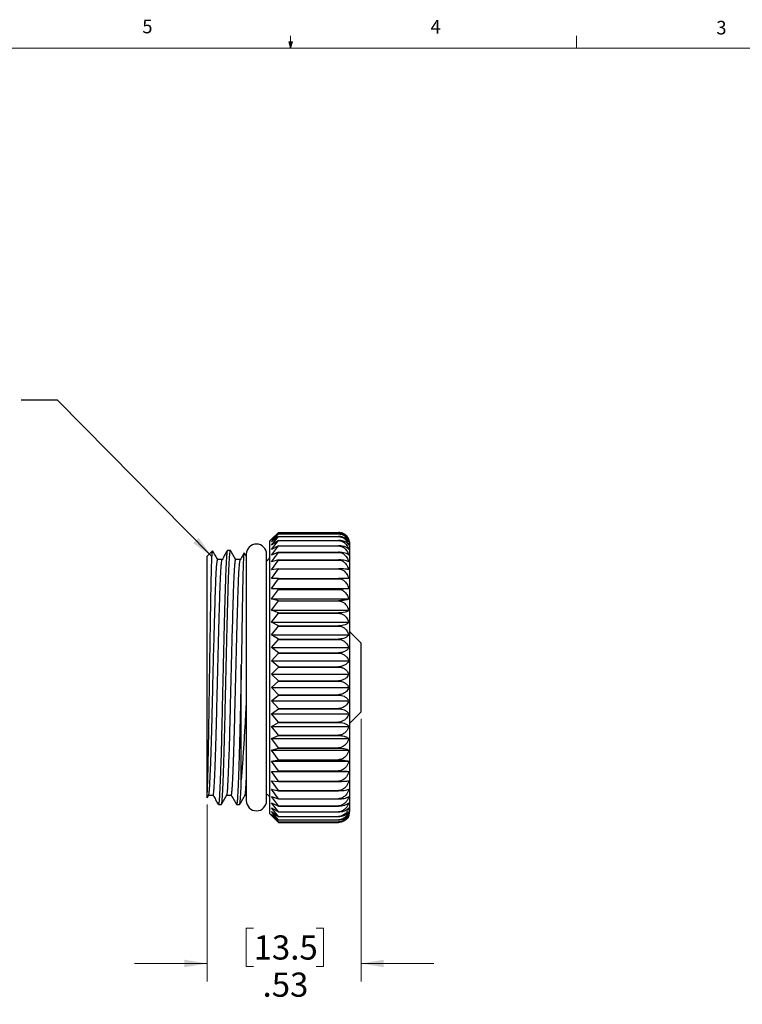
# Model space of a CAD drawing. Units: inches. Extents: x 0.4 to 16.6, y 0.2 to 10.8.
# Drawn here: x 6.6 to 11.6, y 4.1 to 10.8 of the extents above; entities that cross this region are included whole.
import ezdxf

# ---------------------------------------------------------------- set-up
doc = ezdxf.new("R2010")
doc.units = ezdxf.units.IN
doc.header["$MEASUREMENT"] = 0
doc.styles.add('SLDTEXTSTYLE0', font='TXT', dxfattribs={"width": 0.75})
doc.dimstyles.new('SLDDIMSTYLE0', dxfattribs={"dimtxt": 0.166667, "dimasz": 0.156, "dimexe": 0, "dimexo": 0.0625, "dimgap": 0.041667, "dimtad": 0, "dimtih": 1, "dimtoh": 1, "dimlfac": 0.5, "dimrnd": 1e-09, "dimzin": 12, "dimdsep": 46, "dimtxsty": 'SLDTEXTSTYLE0', "dimsah": 1, "dimcen": 0.09, "dimadec": 0, "dimazin": 3, "dimtfac": 1, "dimtmove": 0, "dimatfit": 0, "dimfxl": 0, "dimfrac": 2, "dimtolj": 1, "dimtzin": 12, "dimarcsym": 0})
doc.dimstyles.new('SLDDIMSTYLE1', dxfattribs={"dimtxt": 0.18, "dimasz": 0.156, "dimexe": 0, "dimexo": 0.0625, "dimgap": 0, "dimtad": 0, "dimtih": 1, "dimtoh": 1, "dimdec": 0, "dimrnd": 1e-09, "dimzin": 0, "dimdsep": 46, "dimtxsty": 'Standard', "dimsah": 1, "dimcen": 0.09, "dimadec": 0, "dimazin": 0, "dimtfac": 0.156, "dimtdec": 0, "dimtofl": 0, "dimtmove": 0, "dimatfit": 3, "dimfxl": 0, "dimfrac": 2, "dimtolj": 1, "dimtzin": 0, "dimarcsym": 0})

# ---------------------------------------------------------------- blocks, each defined once
blk = doc.blocks.new('_D')
at = {"color": 7, "linetype": 'Continuous', "lineweight": 0}
for p, q in [((8.9869, 6.0193), (8.9869, 4.2095)), ((7.9251, 5.4295), (7.9251, 4.2095)), ((8.2458, 4.578), (8.1951, 4.578)), ((8.1951, 4.578), (8.1951, 4.3132)), ((8.6766, 4.578), (8.7273, 4.578)), ((8.7273, 4.578), (8.7273, 4.3132)), ((7.9251, 4.3345), (7.4251, 4.3345)), ((8.1951, 4.3132), (8.2458, 4.3132)), ((8.7273, 4.3132), (8.6766, 4.3132)), ((8.9869, 4.3345), (9.4869, 4.3345))]:
    blk.add_line(p, q, dxfattribs=at)
at = {"color": 7, "linetype": 'Continuous', "lineweight": 18}
for points in [[(7.9251, 4.3345), (7.7691, 4.3605), (7.7691, 4.3085)], [(8.9869, 4.3345), (9.1429, 4.3085), (9.1429, 4.3605)]]:
    blk.add_solid(points, dxfattribs=at)
at = {"color": 7, "linetype": 'Continuous', "lineweight": 18, "char_height": 0.16667, "attachment_point": 1, "style": 'SLDTEXTSTYLE0'}
for s, insert in [('13.5', (8.2458, 4.5281)), ('.53', (8.3074, 4.2721))]:
    blk.add_mtext(s, dxfattribs=dict(at, insert=insert))

msp = doc.modelspace()

# ---------------------------------------------------------------- linework, layer by layer
at = {"color": 7, "linetype": 'Continuous', "lineweight": 18}
for p, q in [((8.501, 10.6421), (8.501, 10.7269)), ((10.4698, 10.6421), (10.4698, 10.7269)), ((8.501, 10.6421), (8.4878, 10.684)), ((8.5136, 10.684), (8.4878, 10.684)), ((8.494, 10.684), (8.501, 10.6421)), ((8.501, 10.6421), (8.5136, 10.684)), ((8.5059, 10.684), (8.501, 10.6421)), ((0.6263, 10.6421), (16.3763, 10.6421))]:
    msp.add_line(p, q, dxfattribs=at)
at = {"color": 7, "linetype": 'Continuous', "lineweight": 25}
for p, q in [((8.4173, 7.3044), (8.3689, 7.2572)), ((8.3689, 7.2527), (8.4173, 7.3043)), ((8.4173, 7.2952), (8.3689, 7.2527)), ((8.3689, 7.2395), (8.4173, 7.2949)), ((8.4173, 7.2767), (8.3689, 7.2395)), ((8.3689, 7.2174), (8.4173, 7.2762)), ((8.4173, 7.3043), (8.4173, 7.3044)), ((8.4173, 7.3044), (8.8295, 7.3044)), ((8.4173, 7.3043), (8.8295, 7.3043)), ((8.4173, 7.2949), (8.4173, 7.2952)), ((8.4173, 7.2952), (8.8295, 7.2952)), ((8.4173, 7.2949), (8.8295, 7.2949)), ((8.4173, 7.2762), (8.4173, 7.2767)), ((8.4173, 7.2767), (8.8295, 7.2767)), ((8.4173, 7.2762), (8.8295, 7.2762)), ((8.8295, 7.3043), (8.8295, 7.3044)), ((8.8295, 7.2949), (8.8295, 7.2952)), ((8.8295, 7.2762), (8.8295, 7.2767)), ((8.3689, 7.2572), (8.3582, 7.2465)), ((8.3582, 6.3055), (8.3582, 7.2465)), ((8.4173, 7.2492), (8.3689, 7.2174)), ((8.3689, 7.1869), (8.4173, 7.2485)), ((8.4173, 7.2129), (8.3689, 7.1869)), ((8.3689, 7.1482), (8.4173, 7.212)), ((8.4173, 7.2485), (8.4173, 7.2492)), ((8.4173, 7.2492), (8.8295, 7.2492)), ((8.4173, 7.2485), (8.8295, 7.2485)), ((8.4173, 7.212), (8.4173, 7.2129)), ((8.4173, 7.2129), (8.8295, 7.2129)), ((8.4173, 7.212), (8.8295, 7.212)), ((8.8295, 7.2485), (8.8295, 7.2492)), ((8.8295, 7.212), (8.8295, 7.2129)), ((8.9082, 6.3055), (8.9082, 7.2268)), ((7.9625, 7.1786), (7.9251, 7.1412)), ((7.9251, 5.4795), (7.9251, 7.1412)), ((8.0869, 7.1805), (8.0659, 7.1805)), ((8.1956, 7.1463), (8.1804, 7.1615)), ((8.1956, 7.1545), (8.1956, 5.4565)), ((8.3356, 5.4565), (8.3356, 7.1545)), ((8.4173, 7.1681), (8.3689, 7.1482)), ((8.3689, 7.1016), (8.4173, 7.167)), ((8.4173, 7.167), (8.4173, 7.1681)), ((8.4173, 7.1681), (8.8295, 7.1681)), ((8.4173, 7.167), (8.8295, 7.167)), ((8.8295, 7.167), (8.8295, 7.1681)), ((8.4173, 7.1152), (8.3689, 7.1016)), ((8.3689, 7.0475), (8.4173, 7.1139)), ((8.4173, 7.1139), (8.4173, 7.1152)), ((8.4173, 7.1152), (8.8295, 7.1152)), ((8.4173, 7.1139), (8.8295, 7.1139)), ((8.8295, 7.1139), (8.8295, 7.1152)), ((8.4173, 7.0548), (8.3689, 7.0475)), ((8.3689, 6.9865), (8.4173, 7.0533)), ((8.4173, 7.0533), (8.4173, 7.0548)), ((8.4173, 7.0548), (8.8295, 7.0548)), ((8.4173, 7.0533), (8.8295, 7.0533)), ((8.8295, 7.0533), (8.8295, 7.0548)), ((8.4173, 6.9873), (8.3689, 6.9865)), ((8.3689, 6.9192), (8.4173, 6.9858)), ((8.4173, 6.9858), (8.4173, 6.9873)), ((8.4173, 6.9873), (8.8295, 6.9873)), ((8.4173, 6.9858), (8.8295, 6.9858)), ((8.8295, 6.9858), (8.8295, 6.9873)), ((8.4173, 6.9136), (8.3689, 6.9192)), ((8.3689, 6.9192), (8.9021, 6.9192)), ((8.3689, 6.8461), (8.4173, 6.9119)), ((8.4173, 6.9119), (8.4173, 6.9136)), ((8.4173, 6.9136), (8.8295, 6.9136)), ((8.4173, 6.9119), (8.8295, 6.9119)), ((8.8295, 6.9119), (8.8295, 6.9136)), ((8.4173, 6.8341), (8.3689, 6.8461)), ((8.3689, 6.8461), (8.9021, 6.8461)), ((8.3689, 6.768), (8.4173, 6.8323)), ((8.4173, 6.8323), (8.4173, 6.8341)), ((8.4173, 6.8341), (8.8295, 6.8341)), ((8.4173, 6.8323), (8.8295, 6.8323)), ((8.8295, 6.8323), (8.8295, 6.8341)), ((8.4173, 6.7497), (8.3689, 6.768)), ((8.3689, 6.768), (8.9021, 6.768)), ((8.3689, 6.6856), (8.4173, 6.7478)), ((8.4173, 6.7478), (8.4173, 6.7497)), ((8.4173, 6.7497), (8.8295, 6.7497)), ((8.4173, 6.7478), (8.8295, 6.7478)), ((8.8295, 6.7478), (8.8295, 6.7497)), ((8.4173, 6.6611), (8.3689, 6.6856)), ((8.3689, 6.6856), (8.9021, 6.6856)), ((8.3689, 6.5996), (8.4173, 6.6591)), ((8.4173, 6.6591), (8.4173, 6.6611)), ((8.4173, 6.6611), (8.8295, 6.6611)), ((8.4173, 6.6591), (8.8295, 6.6591)), ((8.8295, 6.6591), (8.8295, 6.6611)), ((8.4173, 6.5693), (8.3689, 6.5996)), ((8.3689, 6.5996), (8.9021, 6.5996)), ((8.9869, 6.5418), (8.9082, 6.6205)), ((8.3689, 6.5109), (8.4173, 6.5672)), ((8.4173, 6.5672), (8.4173, 6.5693)), ((8.4173, 6.5693), (8.8295, 6.5693)), ((8.4173, 6.5672), (8.8295, 6.5672)), ((8.8295, 6.5672), (8.8295, 6.5693)), ((8.9869, 6.3055), (8.9869, 6.5418)), ((8.4173, 6.475), (8.3689, 6.5109)), ((8.3689, 6.5109), (8.9021, 6.5109)), ((8.3689, 6.4203), (8.4173, 6.4728)), ((8.4173, 6.4728), (8.4173, 6.475)), ((8.4173, 6.475), (8.8295, 6.475)), ((8.4173, 6.4728), (8.8295, 6.4728)), ((8.8295, 6.4728), (8.8295, 6.475)), ((8.1613, 5.5915), (8.1613, 6.3926)), ((8.4173, 6.379), (8.3689, 6.4203)), ((8.3689, 6.4203), (8.9021, 6.4203)), ((8.4173, 6.379), (8.8295, 6.379)), ((8.4173, 6.3769), (8.4173, 6.379)), ((8.8295, 6.3769), (8.8295, 6.379)), ((8.3689, 6.3285), (8.4173, 6.3769)), ((8.4173, 6.2824), (8.3689, 6.3285)), ((8.3689, 6.3285), (8.9021, 6.3285)), ((8.4173, 6.3769), (8.8295, 6.3769)), ((8.3582, 5.3646), (8.3582, 6.3055)), ((8.3689, 6.2366), (8.4173, 6.2803)), ((8.4173, 6.2824), (8.8295, 6.2824)), ((8.4173, 6.2803), (8.4173, 6.2824)), ((8.4173, 6.2803), (8.8295, 6.2803)), ((8.8295, 6.2803), (8.8295, 6.2824)), ((8.9082, 5.3843), (8.9082, 6.3055)), ((8.9869, 6.0693), (8.9869, 6.3055)), ((8.3689, 6.2366), (8.9021, 6.2366)), ((8.4173, 6.1861), (8.3689, 6.2366)), ((8.3689, 6.1453), (8.4173, 6.1839)), ((8.4173, 6.1861), (8.8295, 6.1861)), ((8.4173, 6.1839), (8.4173, 6.1861)), ((8.4173, 6.1839), (8.8295, 6.1839)), ((8.8295, 6.1839), (8.8295, 6.1861)), ((8.4173, 6.0908), (8.3689, 6.1453)), ((8.3689, 6.1453), (8.9021, 6.1453)), ((8.3689, 6.0555), (8.4173, 6.0887)), ((8.4173, 5.9975), (8.3689, 6.0555)), ((8.3689, 6.0555), (8.9021, 6.0555)), ((8.4173, 6.0887), (8.4173, 6.0908)), ((8.4173, 6.0908), (8.8295, 6.0908)), ((8.4173, 6.0887), (8.8295, 6.0887)), ((8.8295, 6.0887), (8.8295, 6.0908)), ((8.9082, 5.9906), (8.9869, 6.0693)), ((8.3689, 5.9681), (8.4173, 5.9955)), ((8.4173, 5.9955), (8.4173, 5.9975)), ((8.4173, 5.9975), (8.8295, 5.9975)), ((8.4173, 5.9955), (8.8295, 5.9955)), ((8.8295, 5.9955), (8.8295, 5.9975)), ((8.4173, 5.9072), (8.3689, 5.9681)), ((8.3689, 5.9681), (8.9021, 5.9681)), ((8.3689, 5.8838), (8.4173, 5.9052)), ((8.4173, 5.9052), (8.4173, 5.9072)), ((8.4173, 5.9072), (8.8295, 5.9072)), ((8.4173, 5.9052), (8.8295, 5.9052)), ((8.8295, 5.9052), (8.8295, 5.9072)), ((8.4173, 5.8205), (8.3689, 5.8838)), ((8.3689, 5.8838), (8.9021, 5.8838)), ((8.3689, 5.8034), (8.4173, 5.8186)), ((8.4173, 5.7384), (8.3689, 5.8034)), ((8.3689, 5.8034), (8.9021, 5.8034)), ((8.4173, 5.8186), (8.4173, 5.8205)), ((8.4173, 5.8205), (8.8295, 5.8205)), ((8.4173, 5.8186), (8.8295, 5.8186)), ((8.8295, 5.8186), (8.8295, 5.8205)), ((8.3689, 5.7277), (8.4173, 5.7366)), ((8.4173, 5.6615), (8.3689, 5.7277)), ((8.3689, 5.7277), (8.9021, 5.7277)), ((8.4173, 5.7366), (8.4173, 5.7384)), ((8.4173, 5.7384), (8.8295, 5.7384)), ((8.4173, 5.7366), (8.8295, 5.7366)), ((8.8295, 5.7366), (8.8295, 5.7384)), ((8.3689, 5.6575), (8.4173, 5.6599)), ((8.4173, 5.5907), (8.3689, 5.6575)), ((8.3689, 5.6575), (8.9021, 5.6575)), ((8.4173, 5.6599), (8.4173, 5.6615)), ((8.4173, 5.6615), (8.8295, 5.6615)), ((8.4173, 5.6599), (8.8295, 5.6599)), ((8.8295, 5.6599), (8.8295, 5.6615)), ((8.3689, 5.5932), (8.4173, 5.5892)), ((8.4173, 5.5265), (8.3689, 5.5932)), ((8.4173, 5.5892), (8.4173, 5.5907)), ((8.4173, 5.5907), (8.8295, 5.5907)), ((8.4173, 5.5892), (8.8295, 5.5892)), ((8.8295, 5.5892), (8.8295, 5.5907)), ((8.3689, 5.5357), (8.4173, 5.5252)), ((8.4173, 5.4697), (8.3689, 5.5357)), ((8.4173, 5.5252), (8.4173, 5.5265)), ((8.4173, 5.5265), (8.8295, 5.5265)), ((8.4173, 5.5252), (8.8295, 5.5252)), ((8.8295, 5.5252), (8.8295, 5.5265)), ((7.9251, 5.4751), (7.9251, 5.4795)), ((7.9255, 5.4749), (7.9366, 5.4943)), ((8.0034, 5.4305), (8.0244, 5.4305)), ((8.1284, 5.4305), (8.1494, 5.4305)), ((8.1862, 5.4935), (8.1956, 5.4935)), ((8.3689, 5.4853), (8.4173, 5.4685)), ((8.4173, 5.4206), (8.3689, 5.4853)), ((8.3689, 5.4425), (8.4173, 5.4196)), ((8.4173, 5.3798), (8.3689, 5.4425)), ((8.4173, 5.4685), (8.4173, 5.4697)), ((8.4173, 5.4697), (8.8295, 5.4697)), ((8.4173, 5.4685), (8.8295, 5.4685)), ((8.8295, 5.4685), (8.8295, 5.4697)), ((8.3582, 5.3646), (8.4173, 5.3055)), ((8.3689, 5.4079), (8.4173, 5.379)), ((8.4173, 5.3476), (8.3689, 5.4079)), ((8.3689, 5.3816), (8.4173, 5.347)), ((8.4173, 5.3244), (8.3689, 5.3816)), ((8.3689, 5.3639), (8.4173, 5.324)), ((8.4173, 5.3103), (8.3689, 5.3639)), ((8.4173, 5.4196), (8.4173, 5.4206)), ((8.4173, 5.4206), (8.8295, 5.4206)), ((8.4173, 5.4196), (8.8295, 5.4196)), ((8.4173, 5.379), (8.4173, 5.3798)), ((8.4173, 5.3798), (8.8295, 5.3798)), ((8.4173, 5.379), (8.8295, 5.379)), ((8.8295, 5.4196), (8.8295, 5.4206)), ((8.8295, 5.379), (8.8295, 5.3798)), ((8.3689, 5.355), (8.4173, 5.3101)), ((8.4173, 5.3055), (8.3689, 5.355)), ((8.4173, 5.347), (8.4173, 5.3476)), ((8.4173, 5.3476), (8.8295, 5.3476)), ((8.4173, 5.347), (8.8295, 5.347)), ((8.4173, 5.324), (8.4173, 5.3244)), ((8.4173, 5.3244), (8.8295, 5.3244)), ((8.4173, 5.324), (8.8295, 5.324)), ((8.4173, 5.3101), (8.4173, 5.3103)), ((8.4173, 5.3103), (8.8295, 5.3103)), ((8.4173, 5.3101), (8.8295, 5.3101)), ((8.4173, 5.3055), (8.8295, 5.3055)), ((8.4173, 5.3055), (8.4173, 5.3055)), ((8.4173, 5.3055), (8.8295, 5.3055)), ((8.8295, 5.347), (8.8295, 5.3476)), ((8.8295, 5.324), (8.8295, 5.3244)), ((8.8295, 5.3101), (8.8295, 5.3103)), ((8.8295, 5.3055), (8.8295, 5.3055))]:
    msp.add_line(p, q, dxfattribs=at)
at = {"color": 7, "linetype": 'Continuous', "lineweight": 25, "flags": 128}
for points in [[(8.0292, 7.1175), (8.0139, 7.1175), (7.9983, 7.1175)], [(8.1542, 7.1175), (8.1389, 7.1175), (8.1233, 7.1175)], [(7.9362, 5.4935), (7.9514, 5.4935), (7.9671, 5.4935)], [(8.0612, 5.4935), (8.0764, 5.4935), (8.0921, 5.4935)]]:
    msp.add_lwpolyline(points, dxfattribs=at)
at = {"color": 7, "linetype": 'Continuous', "lineweight": 25}
for centre, radius, start, end in [((8.2656, 7.1545), 0.07, 0, 180), ((8.8295, 7.2268), 0.0787, 0, 22.71868), ((8.3188, 7.1449), 0.0394, 295.16746, 0), ((8.3188, 5.4662), 0.0394, 0, 64.83254), ((8.2656, 5.4565), 0.07, 180, 0), ((8.8295, 5.3843), 0.0787, 320.59933, 0), ((8.8295, 5.3843), 0.0787, 270.06082, 270.18899)]:
    msp.add_arc(centre, radius, start, end, dxfattribs=at)
for points, knots in [([(8.85, 7.3014), (8.8488, 7.3018), (8.8426, 7.3042), (8.8353, 7.3043), (8.8295, 7.3044)], [0, 0, 0, 0, 0.189465, 1, 1, 1, 1]), ([(8.8295, 7.3043), (8.8366, 7.3037), (8.851, 7.3025), (8.8718, 7.2926), (8.8908, 7.2762), (8.8981, 7.261), (8.9021, 7.2527)], [0, 0, 0, 0, 0.203094, 0.405564, 0.679095, 1, 1, 1, 1]), ([(8.9021, 7.2527), (8.8999, 7.2568), (8.8956, 7.2648), (8.8842, 7.277), (8.8681, 7.2875), (8.8483, 7.2942), (8.8352, 7.2949), (8.8295, 7.2952)], [0, 0, 0, 0, 0.189881, 0.379434, 0.629185, 0.837664, 1, 1, 1, 1]), ([(8.8295, 7.2949), (8.8366, 7.2942), (8.851, 7.2929), (8.8718, 7.2823), (8.8908, 7.2647), (8.8981, 7.2483), (8.9021, 7.2395)], [0, 0, 0, 0, 0.203094, 0.405564, 0.679095, 1, 1, 1, 1]), ([(8.9021, 7.2395), (8.8999, 7.243), (8.8956, 7.25), (8.8842, 7.2607), (8.8681, 7.27), (8.8483, 7.2758), (8.8352, 7.2765), (8.8295, 7.2767)], [0, 0, 0, 0, 0.189888, 0.379448, 0.629196, 0.837673, 1, 1, 1, 1]), ([(8.8295, 7.2762), (8.8366, 7.2755), (8.851, 7.2742), (8.8718, 7.2629), (8.8908, 7.2442), (8.8981, 7.2268), (8.9021, 7.2174)], [0, 0, 0, 0, 0.2030943, 0.4055642, 0.6790948, 1, 1, 1, 1]), ([(8.9021, 7.2572), (8.9, 7.2616), (8.8957, 7.2706), (8.8842, 7.284), (8.8697, 7.2953), (8.8567, 7.2993), (8.8517, 7.3008)], [0, 0, 0, 0, 0.239256, 0.485378, 0.804881, 1, 1, 1, 1]), ([(8.9021, 7.2174), (8.8999, 7.2205), (8.8956, 7.2265), (8.8842, 7.2356), (8.8681, 7.2434), (8.8483, 7.2484), (8.8352, 7.249), (8.8295, 7.2492)], [0, 0, 0, 0, 0.189893, 0.379459, 0.629205, 0.83768, 1, 1, 1, 1]), ([(8.8295, 7.2485), (8.8366, 7.2478), (8.851, 7.2463), (8.8718, 7.2346), (8.8908, 7.2149), (8.8981, 7.1967), (8.9021, 7.1869)], [0, 0, 0, 0, 0.203094, 0.405564, 0.679095, 1, 1, 1, 1]), ([(8.9021, 7.1869), (8.8999, 7.1894), (8.8956, 7.1943), (8.8842, 7.2017), (8.8681, 7.2081), (8.8483, 7.2122), (8.8352, 7.2127), (8.8295, 7.2129)], [0, 0, 0, 0, 0.189897, 0.379467, 0.629211, 0.837686, 1, 1, 1, 1]), ([(8.8295, 7.212), (8.8366, 7.2112), (8.851, 7.2097), (8.8718, 7.1975), (8.8908, 7.1772), (8.8981, 7.1583), (8.9021, 7.1482)], [0, 0, 0, 0, 0.203094, 0.405564, 0.679095, 1, 1, 1, 1]), ([(7.9251, 5.4795), (7.9255, 5.4841), (7.9263, 5.4935), (7.9274, 5.5167), (7.9285, 5.5445), (7.9296, 5.5762), (7.9307, 5.6135), (7.9318, 5.6559), (7.9329, 5.7025), (7.934, 5.7534), (7.9351, 5.8089), (7.9362, 5.8679), (7.9373, 5.9296), (7.9383, 5.9939), (7.9393, 6.0612), (7.9403, 6.1304), (7.9413, 6.2002), (7.9423, 6.2709), (7.9434, 6.3426), (7.9445, 6.4144), (7.9456, 6.4852), (7.9467, 6.5551), (7.9478, 6.6241), (7.9489, 6.6908), (7.95, 6.7542), (7.951, 6.8147), (7.952, 6.8721), (7.953, 6.9256), (7.954, 6.9742), (7.955, 7.0184), (7.9561, 7.0581), (7.9571, 7.0927), (7.9582, 7.1216), (7.9593, 7.1451), (7.9605, 7.1627), (7.9616, 7.1755), (7.9624, 7.1773), (7.9629, 7.1782)], [0, 0, 0, 0, 0.032894, 0.066128, 0.093578, 0.121028, 0.149275, 0.177522, 0.204972, 0.232422, 0.260669, 0.288917, 0.316366, 0.343816, 0.372062, 0.400309, 0.427821, 0.455333, 0.483623, 0.511913, 0.539792, 0.567672, 0.596361, 0.625051, 0.65293, 0.68081, 0.709499, 0.738189, 0.76608, 0.793972, 0.822649, 0.851326, 0.879635, 0.907944, 0.937076, 0.966208, 1, 1, 1, 1]), ([(7.9987, 7.1175), (7.9928, 7.1278), (7.9811, 7.148), (7.9695, 7.1681), (7.9638, 7.178)], [0, 0, 0, 0, 0.5094424, 1, 1, 1, 1]), ([(8.0659, 7.1803), (8.0652, 7.1794), (8.0637, 7.1775), (8.0613, 7.1605), (8.059, 7.1328), (8.0566, 7.0943), (8.0543, 7.0461), (8.0521, 6.9895), (8.0501, 6.9252), (8.0481, 6.8531), (8.0459, 6.7728), (8.0436, 6.6851), (8.0412, 6.5913), (8.0388, 6.4934), (8.0364, 6.3962), (8.0342, 6.2993), (8.032, 6.2044), (8.0299, 6.1096), (8.028, 6.0176), (8.0258, 5.9282), (8.0236, 5.8418), (8.0213, 5.7604), (8.0189, 5.6855), (8.0165, 5.6187), (8.0142, 5.5613), (8.0119, 5.5141), (8.0098, 5.4775), (8.0078, 5.4508), (8.0057, 5.4354), (8.0043, 5.4288), (8.0035, 5.4307), (8.0034, 5.4308)], [0, 0, 0, 0, 0.034692, 0.071152, 0.107692, 0.144072, 0.180059, 0.215434, 0.250001, 0.285044, 0.320915, 0.357407, 0.394295, 0.431333, 0.468272, 0.501454, 0.537056, 0.571913, 0.606281, 0.641407, 0.677214, 0.713488, 0.750001, 0.786514, 0.822789, 0.858595, 0.893722, 0.92809, 0.962946, 0.998549, 1, 1, 1, 1]), ([(8.0244, 5.4309), (8.0245, 5.4308), (8.0253, 5.4289), (8.0268, 5.4356), (8.0288, 5.4513), (8.0308, 5.4783), (8.0329, 5.5151), (8.0352, 5.5626), (8.0375, 5.6202), (8.0399, 5.6871), (8.0423, 5.7622), (8.0446, 5.8438), (8.0469, 5.9303), (8.049, 6.0198), (8.051, 6.1119), (8.053, 6.2067), (8.0553, 6.3044), (8.0576, 6.4036), (8.0599, 6.5023), (8.0623, 6.5987), (8.0647, 6.6908), (8.067, 6.777), (8.0692, 6.8559), (8.0712, 6.9272), (8.0732, 6.991), (8.0753, 7.0474), (8.0776, 7.0953), (8.08, 7.1336), (8.0824, 7.161), (8.0847, 7.1777), (8.0862, 7.1794), (8.0869, 7.1802)], [0, 0, 0, 0, 0.002311, 0.037913, 0.07277, 0.107137, 0.142264, 0.17807, 0.214345, 0.250858, 0.287371, 0.323646, 0.359452, 0.394578, 0.428946, 0.463803, 0.499405, 0.535548, 0.572008, 0.608548, 0.644928, 0.680915, 0.716291, 0.750858, 0.785425, 0.8208, 0.856787, 0.893168, 0.929707, 0.966167, 1, 1, 1, 1]), ([(8.0646, 7.1787), (8.0586, 7.1682), (8.0464, 7.1472), (8.0343, 7.1263), (8.0282, 7.1158)], [0, 0, 0, 0, 0.500008, 1, 1, 1, 1]), ([(8.1237, 7.1175), (8.1178, 7.1278), (8.1058, 7.1486), (8.0938, 7.1694), (8.0877, 7.1799)], [0, 0, 0, 0, 0.494226, 1, 1, 1, 1]), ([(8.1792, 7.1607), (8.1766, 7.1562), (8.1679, 7.1412), (8.1593, 7.1263), (8.1532, 7.1158)], [0, 0, 0, 0, 0.298913, 1, 1, 1, 1]), ([(8.1801, 7.1612), (8.1799, 7.1614), (8.1792, 7.1619), (8.1782, 7.1556), (8.1771, 7.1435), (8.176, 7.1252), (8.1749, 7.1013), (8.1738, 7.0713), (8.1727, 7.0359), (8.1717, 6.9955), (8.1707, 6.9503), (8.1697, 6.9001), (8.1687, 6.8455), (8.1677, 6.7875), (8.1667, 6.726), (8.1656, 6.6609), (8.1643, 6.5839), (8.1629, 6.4946), (8.1619, 6.4268), (8.1613, 6.3926)], [0, 0, 0, 0, 0.039835, 0.097068, 0.154301, 0.210419, 0.266536, 0.324284, 0.382032, 0.43815, 0.494268, 0.552005, 0.609743, 0.666146, 0.722548, 0.780554, 0.838561, 0.918719, 1, 1, 1, 1]), ([(8.9021, 7.1482), (8.8999, 7.1501), (8.8956, 7.1538), (8.8842, 7.1595), (8.8681, 7.1644), (8.8483, 7.1676), (8.8352, 7.1679), (8.8295, 7.1681)], [0, 0, 0, 0, 0.1899, 0.379473, 0.629216, 0.83769, 1, 1, 1, 1]), ([(8.8295, 7.167), (8.8366, 7.1662), (8.851, 7.1647), (8.8718, 7.1522), (8.8908, 7.1313), (8.8981, 7.112), (8.9021, 7.1016)], [0, 0, 0, 0, 0.203094, 0.405564, 0.679095, 1, 1, 1, 1]), ([(7.9366, 5.4954), (7.9371, 5.4962), (7.9384, 5.4984), (7.9402, 5.5131), (7.9422, 5.5375), (7.9443, 5.5718), (7.9465, 5.6157), (7.9489, 5.6691), (7.9513, 5.7312), (7.9537, 5.8008), (7.956, 5.8765), (7.9582, 5.9567), (7.9604, 6.0398), (7.9623, 6.1252), (7.9644, 6.2132), (7.9666, 6.3038), (7.9689, 6.3959), (7.9713, 6.4875), (7.9737, 6.577), (7.9761, 6.6625), (7.9783, 6.7425), (7.9805, 6.8158), (7.9825, 6.8819), (7.9845, 6.9412), (7.9867, 6.9936), (7.989, 7.0382), (7.9913, 7.0738), (7.9937, 7.0993), (7.9961, 7.1149), (7.9976, 7.1165), (7.9983, 7.1173)], [0, 0, 0, 0, 0.024613, 0.059939, 0.094769, 0.130368, 0.166656, 0.203419, 0.240423, 0.277428, 0.314191, 0.350479, 0.386078, 0.420908, 0.456234, 0.492315, 0.528944, 0.565895, 0.602927, 0.639797, 0.676268, 0.712119, 0.747151, 0.782183, 0.818035, 0.854506, 0.891376, 0.928407, 0.965358, 1, 1, 1, 1]), ([(7.9671, 5.4938), (7.9671, 5.4937), (7.9679, 5.492), (7.9694, 5.4981), (7.9715, 5.5125), (7.9734, 5.5374), (7.9755, 5.5714), (7.9778, 5.6153), (7.9801, 5.6687), (7.9825, 5.7307), (7.9849, 5.8003), (7.9872, 5.8759), (7.9895, 5.9561), (7.9916, 6.0391), (7.9936, 6.1245), (7.9957, 6.2125), (7.9979, 6.3031), (8.0002, 6.3951), (8.0026, 6.4868), (8.0049, 6.5763), (8.0073, 6.6619), (8.0096, 6.7419), (8.0118, 6.8152), (8.0138, 6.8814), (8.0158, 6.9408), (8.0179, 6.9932), (8.0202, 7.0378), (8.0226, 7.0736), (8.025, 7.0988), (8.0269, 7.1125), (8.0279, 7.1141), (8.0282, 7.1145)], [0, 0, 0, 0, 0.001726, 0.038099, 0.07371, 0.108821, 0.144708, 0.181289, 0.218349, 0.255652, 0.292955, 0.330015, 0.366596, 0.402483, 0.437594, 0.473205, 0.509577, 0.546503, 0.583752, 0.621083, 0.65825, 0.695016, 0.731157, 0.766472, 0.801787, 0.837927, 0.874693, 0.911861, 0.949192, 0.98644, 1, 1, 1, 1]), ([(8.0616, 5.4954), (8.0621, 5.4962), (8.0634, 5.4984), (8.0652, 5.5131), (8.0672, 5.5375), (8.0693, 5.5718), (8.0715, 5.6157), (8.0739, 5.6691), (8.0763, 5.7312), (8.0787, 5.8008), (8.081, 5.8765), (8.0832, 5.9567), (8.0854, 6.0398), (8.0873, 6.1252), (8.0894, 6.2132), (8.0916, 6.3038), (8.0939, 6.3959), (8.0963, 6.4875), (8.0987, 6.577), (8.1011, 6.6625), (8.1033, 6.7425), (8.1055, 6.8158), (8.1075, 6.8819), (8.1095, 6.9412), (8.1117, 6.9936), (8.114, 7.0382), (8.1163, 7.0738), (8.1187, 7.0993), (8.1211, 7.1149), (8.1226, 7.1165), (8.1233, 7.1173)], [0, 0, 0, 0, 0.024613, 0.059939, 0.094769, 0.130368, 0.166656, 0.203419, 0.240423, 0.277428, 0.314191, 0.350479, 0.386078, 0.420908, 0.456234, 0.492315, 0.528944, 0.565895, 0.602927, 0.639797, 0.676268, 0.712119, 0.747151, 0.782183, 0.818035, 0.854506, 0.891376, 0.928407, 0.965358, 1, 1, 1, 1]), ([(8.0921, 5.4938), (8.0921, 5.4937), (8.0929, 5.492), (8.0944, 5.4981), (8.0965, 5.5125), (8.0984, 5.5374), (8.1005, 5.5714), (8.1028, 5.6153), (8.1051, 5.6687), (8.1075, 5.7307), (8.1099, 5.8003), (8.1122, 5.8759), (8.1145, 5.9561), (8.1166, 6.0391), (8.1186, 6.1245), (8.1207, 6.2125), (8.1229, 6.3031), (8.1252, 6.3951), (8.1276, 6.4868), (8.1299, 6.5763), (8.1323, 6.6619), (8.1346, 6.7419), (8.1368, 6.8152), (8.1388, 6.8814), (8.1408, 6.9408), (8.1429, 6.9932), (8.1452, 7.0378), (8.1476, 7.0736), (8.15, 7.0988), (8.1519, 7.1125), (8.1529, 7.1141), (8.1532, 7.1145)], [0, 0, 0, 0, 0.001726, 0.038099, 0.07371, 0.108821, 0.144708, 0.181289, 0.218349, 0.255652, 0.292955, 0.330015, 0.366596, 0.402483, 0.437594, 0.473205, 0.509577, 0.546503, 0.583752, 0.621083, 0.65825, 0.695016, 0.731157, 0.766472, 0.801787, 0.837927, 0.874693, 0.911861, 0.949192, 0.98644, 1, 1, 1, 1]), ([(8.9021, 7.1016), (8.8999, 7.1029), (8.8956, 7.1054), (8.8842, 7.1093), (8.8681, 7.1127), (8.8483, 7.1149), (8.8352, 7.1151), (8.8295, 7.1152)], [0, 0, 0, 0, 0.189902, 0.379477, 0.629219, 0.837692, 1, 1, 1, 1]), ([(8.8295, 7.1139), (8.8366, 7.1131), (8.851, 7.1116), (8.8718, 7.0989), (8.8908, 7.0777), (8.8981, 7.0581), (8.9021, 7.0475)], [0, 0, 0, 0, 0.203094, 0.405564, 0.679095, 1, 1, 1, 1]), ([(8.9021, 7.0475), (8.8999, 7.0482), (8.8956, 7.0496), (8.8842, 7.0517), (8.8681, 7.0534), (8.8483, 7.0546), (8.8352, 7.0547), (8.8295, 7.0548)], [0, 0, 0, 0, 0.189904, 0.37948, 0.629221, 0.837694, 1, 1, 1, 1]), ([(8.8295, 7.0533), (8.8366, 7.0526), (8.851, 7.051), (8.8718, 7.0382), (8.8908, 7.0169), (8.8981, 6.9972), (8.9021, 6.9865)], [0, 0, 0, 0, 0.203094, 0.405564, 0.679095, 1, 1, 1, 1]), ([(8.9021, 6.9865), (8.8999, 6.9866), (8.8956, 6.9868), (8.8842, 6.987), (8.8681, 6.9872), (8.8483, 6.9873), (8.8352, 6.9873), (8.8295, 6.9873)], [0, 0, 0, 0, 0.189904, 0.37948, 0.629221, 0.837695, 1, 1, 1, 1]), ([(8.8295, 6.9858), (8.8366, 6.985), (8.851, 6.9834), (8.8718, 6.9707), (8.8908, 6.9495), (8.8981, 6.9298), (8.9021, 6.9192)], [0, 0, 0, 0, 0.203094, 0.405564, 0.679095, 1, 1, 1, 1]), ([(8.9021, 6.9192), (8.8999, 6.9187), (8.8956, 6.9176), (8.8842, 6.916), (8.8681, 6.9146), (8.8483, 6.9137), (8.8352, 6.9136), (8.8295, 6.9136)], [0, 0, 0, 0, 0.189904, 0.37948, 0.629221, 0.837694, 1, 1, 1, 1]), ([(8.8295, 6.9119), (8.8366, 6.9111), (8.851, 6.9095), (8.8718, 6.897), (8.8908, 6.876), (8.8981, 6.8566), (8.9021, 6.8461)], [0, 0, 0, 0, 0.203094, 0.405564, 0.679095, 1, 1, 1, 1]), ([(8.9021, 6.8461), (8.8999, 6.845), (8.8956, 6.8427), (8.8842, 6.8393), (8.8681, 6.8363), (8.8483, 6.8344), (8.8352, 6.8342), (8.8295, 6.8341)], [0, 0, 0, 0, 0.189903, 0.379478, 0.629219, 0.837693, 1, 1, 1, 1]), ([(8.8295, 6.8323), (8.8366, 6.8315), (8.851, 6.83), (8.8718, 6.8177), (8.8908, 6.7972), (8.8981, 6.7783), (8.9021, 6.768)], [0, 0, 0, 0, 0.203094, 0.405564, 0.679095, 1, 1, 1, 1]), ([(8.9021, 6.768), (8.8999, 6.7663), (8.8956, 6.7628), (8.8842, 6.7576), (8.8681, 6.753), (8.8483, 6.7501), (8.8352, 6.7498), (8.8295, 6.7497)], [0, 0, 0, 0, 0.189901, 0.379474, 0.629217, 0.83769, 1, 1, 1, 1]), ([(8.8295, 6.7478), (8.8366, 6.747), (8.851, 6.7456), (8.8718, 6.7337), (8.8908, 6.7139), (8.8981, 6.6955), (8.9021, 6.6856)], [0, 0, 0, 0, 0.203094, 0.405564, 0.679095, 1, 1, 1, 1]), ([(8.9021, 6.6856), (8.8999, 6.6833), (8.8956, 6.6787), (8.8842, 6.6716), (8.8681, 6.6656), (8.8483, 6.6618), (8.8352, 6.6613), (8.8295, 6.6611)], [0, 0, 0, 0, 0.189898, 0.379469, 0.629212, 0.837687, 1, 1, 1, 1]), ([(8.8295, 6.6591), (8.8366, 6.6584), (8.851, 6.657), (8.8718, 6.6457), (8.8908, 6.6267), (8.8981, 6.6091), (8.9021, 6.5996)], [0, 0, 0, 0, 0.203094, 0.405564, 0.679095, 1, 1, 1, 1]), ([(8.9021, 6.5996), (8.8999, 6.5967), (8.8956, 6.591), (8.8842, 6.5823), (8.8681, 6.5748), (8.8483, 6.57), (8.8352, 6.5695), (8.8295, 6.5693)], [0, 0, 0, 0, 0.189894, 0.379461, 0.629206, 0.837682, 1, 1, 1, 1]), ([(8.8295, 6.5672), (8.8366, 6.5666), (8.851, 6.5652), (8.8718, 6.5545), (8.8908, 6.5365), (8.8981, 6.5199), (8.9021, 6.5109)], [0, 0, 0, 0, 0.203094, 0.405564, 0.679095, 1, 1, 1, 1]), ([(8.9021, 6.5109), (8.8999, 6.5075), (8.8956, 6.5007), (8.8842, 6.4904), (8.8681, 6.4815), (8.8483, 6.4758), (8.8352, 6.4752), (8.8295, 6.475)], [0, 0, 0, 0, 0.1898894, 0.3794513, 0.6291985, 0.837675, 1, 1, 1, 1]), ([(8.8295, 6.4728), (8.8366, 6.4722), (8.851, 6.471), (8.8718, 6.4609), (8.8908, 6.4442), (8.8981, 6.4286), (8.9021, 6.4203)], [0, 0, 0, 0, 0.203094, 0.405564, 0.679095, 1, 1, 1, 1]), ([(8.1613, 6.3926), (8.1606, 6.3623), (8.1592, 6.2994), (8.157, 6.2044), (8.1549, 6.1096), (8.153, 6.0176), (8.1508, 5.9282), (8.1486, 5.8418), (8.1463, 5.7604), (8.1439, 5.6855), (8.1415, 5.6187), (8.1392, 5.5613), (8.1369, 5.5141), (8.1348, 5.4775), (8.1328, 5.4508), (8.1307, 5.4354), (8.1293, 5.4288), (8.1285, 5.4307), (8.1284, 5.4308)], [0, 0, 0, 0, 0.062405, 0.12936, 0.194914, 0.259548, 0.325609, 0.392949, 0.461169, 0.529838, 0.598506, 0.666726, 0.734066, 0.800127, 0.864761, 0.930315, 0.997271, 1, 1, 1, 1]), ([(8.9021, 6.4203), (8.8999, 6.4163), (8.8956, 6.4085), (8.8842, 6.3967), (8.8681, 6.3865), (8.8483, 6.3801), (8.8352, 6.3794), (8.8295, 6.379)], [0, 0, 0, 0, 0.1898827, 0.3794381, 0.6291882, 0.8376662, 1, 1, 1, 1]), ([(8.8295, 6.3769), (8.8366, 6.3763), (8.851, 6.3752), (8.8718, 6.366), (8.8908, 6.3505), (8.8981, 6.3362), (8.9021, 6.3285)], [0, 0, 0, 0, 0.203094, 0.405564, 0.679095, 1, 1, 1, 1]), ([(8.9021, 6.3285), (8.8999, 6.3242), (8.8956, 6.3154), (8.8842, 6.3022), (8.8681, 6.2908), (8.8483, 6.2836), (8.8352, 6.2828), (8.8295, 6.2824)], [0, 0, 0, 0, 0.189874, 0.379421, 0.629175, 0.837655, 1, 1, 1, 1]), ([(8.8295, 6.2803), (8.8366, 6.2798), (8.851, 6.2788), (8.8718, 6.2704), (8.8908, 6.2565), (8.8981, 6.2436), (8.9021, 6.2366)], [0, 0, 0, 0, 0.203094, 0.405564, 0.679095, 1, 1, 1, 1]), ([(8.9021, 6.2366), (8.8999, 6.2318), (8.8956, 6.2223), (8.8842, 6.2078), (8.8681, 6.1953), (8.8483, 6.1873), (8.8352, 6.1865), (8.8295, 6.1861)], [0, 0, 0, 0, 0.189879, 0.37943, 0.629182, 0.837661, 1, 1, 1, 1]), ([(8.8295, 6.1839), (8.8366, 6.1835), (8.851, 6.1826), (8.8718, 6.1752), (8.8908, 6.1629), (8.8981, 6.1515), (8.9021, 6.1453)], [0, 0, 0, 0, 0.203094, 0.405564, 0.679095, 1, 1, 1, 1]), ([(8.1613, 5.5915), (8.1629, 5.6095), (8.166, 5.6457), (8.1706, 5.7047), (8.1749, 5.7648), (8.1791, 5.8257), (8.1832, 5.8904), (8.1871, 5.9552), (8.1907, 6.0185), (8.1934, 6.0696), (8.195, 6.101), (8.1956, 6.1115)], [0, 0, 0, 0, 0.135419, 0.272127, 0.388402, 0.504676, 0.624329, 0.743982, 0.846055, 0.948129, 1, 1, 1, 1]), ([(8.9021, 6.1453), (8.8999, 6.1402), (8.8956, 6.1298), (8.8842, 6.1142), (8.8681, 6.1007), (8.8483, 6.0922), (8.8352, 6.0912), (8.8295, 6.0908)], [0, 0, 0, 0, 0.189886, 0.379445, 0.629194, 0.837671, 1, 1, 1, 1]), ([(8.8295, 6.0887), (8.8366, 6.0883), (8.851, 6.0875), (8.8718, 6.0812), (8.8908, 6.0706), (8.8981, 6.0608), (8.9021, 6.0555)], [0, 0, 0, 0, 0.203094, 0.405564, 0.679095, 1, 1, 1, 1]), ([(8.9021, 6.0555), (8.8999, 6.05), (8.8956, 6.0391), (8.8842, 6.0224), (8.8681, 6.0081), (8.8483, 5.999), (8.8352, 5.998), (8.8295, 5.9975)], [0, 0, 0, 0, 0.189892, 0.379457, 0.629203, 0.837679, 1, 1, 1, 1]), ([(8.8295, 5.9955), (8.8366, 5.9952), (8.851, 5.9945), (8.8718, 5.9893), (8.8908, 5.9806), (8.8981, 5.9725), (8.9021, 5.9681)], [0, 0, 0, 0, 0.203094, 0.405564, 0.679095, 1, 1, 1, 1]), ([(8.9021, 5.9681), (8.8999, 5.9623), (8.8956, 5.9508), (8.8842, 5.9333), (8.8681, 5.9182), (8.8483, 5.9087), (8.8352, 5.9076), (8.8295, 5.9072)], [0, 0, 0, 0, 0.1898964, 0.3794654, 0.6292095, 0.8376844, 1, 1, 1, 1]), ([(8.8295, 5.9052), (8.8366, 5.9049), (8.851, 5.9044), (8.8718, 5.9003), (8.8908, 5.8935), (8.8981, 5.8872), (8.9021, 5.8838)], [0, 0, 0, 0, 0.203094, 0.405564, 0.679095, 1, 1, 1, 1]), ([(8.9021, 5.8838), (8.8999, 5.8778), (8.8956, 5.8658), (8.8842, 5.8477), (8.8681, 5.832), (8.8483, 5.8221), (8.8352, 5.821), (8.8295, 5.8205)], [0, 0, 0, 0, 0.1899, 0.379472, 0.629215, 0.837689, 1, 1, 1, 1]), ([(8.8295, 5.8186), (8.8366, 5.8184), (8.851, 5.8181), (8.8718, 5.8152), (8.8908, 5.8103), (8.8981, 5.8058), (8.9021, 5.8034)], [0, 0, 0, 0, 0.2030943, 0.4055642, 0.6790948, 1, 1, 1, 1]), ([(8.9021, 5.8034), (8.8999, 5.7973), (8.8956, 5.7849), (8.8842, 5.7663), (8.8681, 5.7502), (8.8483, 5.74), (8.8352, 5.7389), (8.8295, 5.7384)], [0, 0, 0, 0, 0.189902, 0.379476, 0.629218, 0.837692, 1, 1, 1, 1]), ([(8.8295, 5.7366), (8.8366, 5.7365), (8.851, 5.7363), (8.8718, 5.7346), (8.8908, 5.7318), (8.8981, 5.7292), (8.9021, 5.7277)], [0, 0, 0, 0, 0.203094, 0.405564, 0.679095, 1, 1, 1, 1]), ([(8.9021, 5.7277), (8.8999, 5.7215), (8.8956, 5.7089), (8.8842, 5.6899), (8.8681, 5.6736), (8.8483, 5.6632), (8.8352, 5.662), (8.8295, 5.6615)], [0, 0, 0, 0, 0.1899033, 0.3794791, 0.6292203, 0.8376936, 1, 1, 1, 1]), ([(8.8295, 5.6599), (8.8366, 5.6599), (8.851, 5.6598), (8.8718, 5.6593), (8.8908, 5.6586), (8.8981, 5.6578), (8.9021, 5.6575)], [0, 0, 0, 0, 0.203094, 0.405564, 0.679095, 1, 1, 1, 1]), ([(8.9021, 5.6575), (8.8999, 5.6511), (8.8956, 5.6385), (8.8842, 5.6194), (8.8681, 5.6028), (8.8483, 5.5923), (8.8352, 5.5912), (8.8295, 5.5907)], [0, 0, 0, 0, 0.189904, 0.37948, 0.629221, 0.837694, 1, 1, 1, 1]), ([(8.1494, 5.4309), (8.1495, 5.4308), (8.1503, 5.4289), (8.1518, 5.4356), (8.1538, 5.4513), (8.1558, 5.4783), (8.1579, 5.5152), (8.1598, 5.5543), (8.161, 5.5822), (8.1613, 5.5915)], [0, 0, 0, 0, 0.011778, 0.193263, 0.370949, 0.546142, 0.725202, 0.907728, 1, 1, 1, 1]), ([(8.1866, 5.4954), (8.1871, 5.4962), (8.1884, 5.4984), (8.1902, 5.513), (8.1922, 5.5378), (8.194, 5.5659), (8.1951, 5.5893), (8.1956, 5.5978)], [0, 0, 0, 0, 0.163149, 0.397308, 0.628182, 0.864153, 1, 1, 1, 1]), ([(8.9021, 5.5932), (8.8999, 5.5869), (8.8956, 5.5743), (8.8842, 5.5552), (8.8681, 5.5387), (8.8483, 5.5282), (8.8352, 5.527), (8.8295, 5.5265)], [0, 0, 0, 0, 0.189904, 0.37948, 0.629221, 0.837694, 1, 1, 1, 1]), ([(8.8295, 5.5892), (8.8366, 5.5892), (8.851, 5.5893), (8.8718, 5.5901), (8.8908, 5.5914), (8.8981, 5.5926), (8.9021, 5.5932)], [0, 0, 0, 0, 0.203094, 0.405564, 0.679095, 1, 1, 1, 1]), ([(8.9021, 5.5357), (8.8999, 5.5294), (8.8956, 5.5169), (8.8842, 5.498), (8.8681, 5.4817), (8.8483, 5.4713), (8.8352, 5.4702), (8.8295, 5.4697)], [0, 0, 0, 0, 0.189903, 0.379479, 0.62922, 0.837693, 1, 1, 1, 1]), ([(8.8295, 5.5252), (8.8366, 5.5253), (8.851, 5.5256), (8.8718, 5.5276), (8.8908, 5.5309), (8.8981, 5.534), (8.9021, 5.5357)], [0, 0, 0, 0, 0.203094, 0.405564, 0.679095, 1, 1, 1, 1]), ([(7.9666, 5.4935), (7.9726, 5.4833), (7.9846, 5.4625), (7.9966, 5.4417), (8.0027, 5.4312)], [0, 0, 0, 0, 0.49447, 1, 1, 1, 1]), ([(8.0252, 5.4312), (8.0313, 5.4417), (8.0434, 5.4627), (8.0556, 5.4838), (8.0616, 5.4943)], [0, 0, 0, 0, 0.500017, 1, 1, 1, 1]), ([(8.0916, 5.4935), (8.0976, 5.4833), (8.1096, 5.4625), (8.1216, 5.4417), (8.1277, 5.4312)], [0, 0, 0, 0, 0.49447, 1, 1, 1, 1]), ([(8.1502, 5.4312), (8.1563, 5.4417), (8.1684, 5.4627), (8.1806, 5.4838), (8.1866, 5.4943)], [0, 0, 0, 0, 0.500017, 1, 1, 1, 1]), ([(8.9021, 5.4853), (8.8999, 5.4791), (8.8956, 5.4669), (8.8842, 5.4483), (8.8681, 5.4324), (8.8483, 5.4222), (8.8352, 5.4211), (8.8295, 5.4206)], [0, 0, 0, 0, 0.189901, 0.379475, 0.629217, 0.837691, 1, 1, 1, 1]), ([(8.8295, 5.4685), (8.8366, 5.4687), (8.851, 5.4691), (8.8718, 5.4723), (8.8908, 5.4776), (8.8981, 5.4826), (8.9021, 5.4853)], [0, 0, 0, 0, 0.203094, 0.405564, 0.679095, 1, 1, 1, 1]), ([(8.9021, 5.4425), (8.8999, 5.4366), (8.8956, 5.4247), (8.8842, 5.4067), (8.8681, 5.3912), (8.8483, 5.3813), (8.8352, 5.3802), (8.8295, 5.3798)], [0, 0, 0, 0, 0.1898989, 0.3794704, 0.6292135, 0.8376878, 1, 1, 1, 1]), ([(8.8295, 5.4196), (8.8366, 5.4199), (8.851, 5.4204), (8.8718, 5.4248), (8.8908, 5.4321), (8.8981, 5.4389), (8.9021, 5.4425)], [0, 0, 0, 0, 0.2030943, 0.4055642, 0.6790948, 1, 1, 1, 1]), ([(8.9021, 5.4079), (8.8999, 5.4021), (8.8956, 5.3907), (8.8842, 5.3735), (8.8681, 5.3586), (8.8483, 5.3491), (8.8352, 5.3481), (8.8295, 5.3476)], [0, 0, 0, 0, 0.189895, 0.379463, 0.629208, 0.837683, 1, 1, 1, 1]), ([(8.8295, 5.379), (8.8366, 5.3793), (8.851, 5.38), (8.8718, 5.3855), (8.8908, 5.3947), (8.8981, 5.4032), (8.9021, 5.4079)], [0, 0, 0, 0, 0.203094, 0.405564, 0.679095, 1, 1, 1, 1]), ([(8.9021, 5.3816), (8.8999, 5.3761), (8.8956, 5.3653), (8.8842, 5.3489), (8.8681, 5.3348), (8.8483, 5.3258), (8.8352, 5.3248), (8.8295, 5.3244)], [0, 0, 0, 0, 0.189891, 0.379454, 0.629201, 0.837677, 1, 1, 1, 1]), ([(8.8295, 5.347), (8.8366, 5.3474), (8.851, 5.3482), (8.8718, 5.3548), (8.8908, 5.3658), (8.8981, 5.376), (8.9021, 5.3816)], [0, 0, 0, 0, 0.203094, 0.405564, 0.679095, 1, 1, 1, 1]), ([(8.9021, 5.3639), (8.8999, 5.3588), (8.8956, 5.3487), (8.8842, 5.3333), (8.8681, 5.3201), (8.8483, 5.3116), (8.8352, 5.3107), (8.8295, 5.3103)], [0, 0, 0, 0, 0.189885, 0.379442, 0.629191, 0.837669, 1, 1, 1, 1]), ([(8.8295, 5.324), (8.8366, 5.3244), (8.851, 5.3254), (8.8718, 5.333), (8.8908, 5.3457), (8.8981, 5.3575), (8.9021, 5.3639)], [0, 0, 0, 0, 0.203094, 0.405564, 0.679095, 1, 1, 1, 1]), ([(8.9021, 5.355), (8.9, 5.3504), (8.8956, 5.341), (8.8842, 5.3268), (8.8681, 5.3145), (8.8483, 5.3068), (8.8352, 5.3059), (8.8295, 5.3055)], [0, 0, 0, 0, 0.18703, 0.379428, 0.6291798, 0.8376585, 1, 1, 1, 1]), ([(8.8295, 5.3101), (8.8366, 5.3106), (8.851, 5.3117), (8.8718, 5.3203), (8.8908, 5.3346), (8.8981, 5.3479), (8.9021, 5.355)], [0, 0, 0, 0, 0.203094, 0.405564, 0.679095, 1, 1, 1, 1])]:
    msp.add_open_spline(points, degree=3, knots=knots, dxfattribs=at)

# ---------------------------------------------------------------- texts
at = {"color": 7, "linetype": 'Continuous', "lineweight": 0, "char_height": 0.0937, "attachment_point": 1, "style": 'SLDTEXTSTYLE0'}
for s, insert in [('5', (7.4787, 10.8373)), ('4', (9.4643, 10.8357)), ('3', (11.4327, 10.8295))]:
    msp.add_mtext(s, dxfattribs=dict(at, insert=insert))

# ---------------------------------------------------------------- dimensions: what is measured, and where the dimension line sits
at = {"color": 7, "linetype": 'Continuous', "lineweight": 18}
dim = msp.add_linear_dim(base=(8.9869, 4.3345), p1=(7.9251, 5.4795), p2=(8.9869, 6.0693), dimstyle='SLDDIMSTYLE0', dxfattribs=at)
dim.commit()
dim.dimension.update_dxf_attribs({"geometry": '_D', "text_midpoint": (8.4612, 4.3345), "dimtype": 160})

# ---------------------------------------------------------------- leaders
at = {"color": 11, "linetype": 'Continuous', "lineweight": 0}
msp.add_leader([(7.959, 7.1377), (6.8955, 8.2155), (6.6455, 8.2155)], dimstyle='SLDDIMSTYLE1', dxfattribs=at)

doc.saveas('drawing.dxf')
